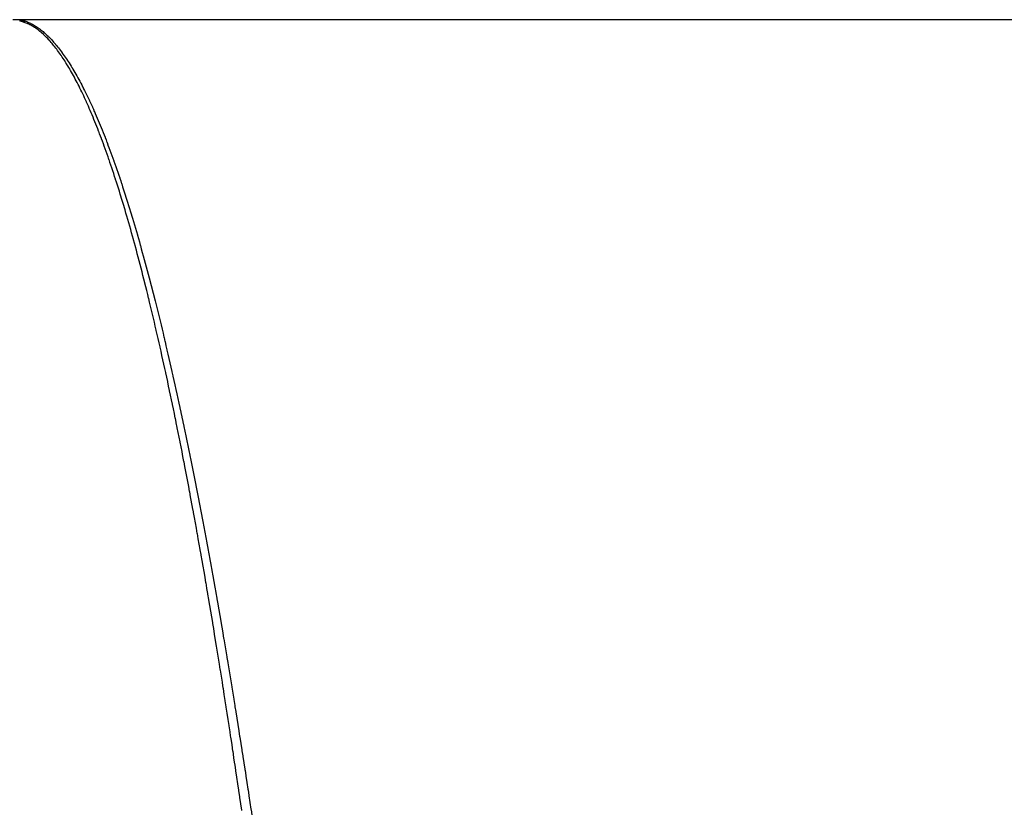
# Model space of a CAD drawing. Extents: x 24 to 1814, y -1194 to 406.
# Drawn here: x 1754 to 1767, y -694 to -684 of the extents above; entities that cross this region are included whole.
import ezdxf

# ---------------------------------------------------------------- set-up
doc = ezdxf.new("R2010")
doc.units = 0
doc.linetypes.add('DASHED', pattern=[11.05, 8.7, -2.35])
doc.layers.get('0').update_dxf_attribs({"linetype": 'CONTINUOUS'})
doc.layers.add('NEVIDI', color=4, linetype='DASHED')

msp = doc.modelspace()

# ---------------------------------------------------------------- linework, layer by layer
at = {"color": 2}
msp.add_line((1796.5, -683.906049), (1754.088994, -683.906049), dxfattribs=at)
at = {"layer": 'NEVIDI', "color": 7, "linetype": 'CONTINUOUS'}
for p, q in [((1754.088994, -683.906049), (1754, -683.906049)), ((1754.085604, -683.923338), (1754.085571, -683.923502)), ((1754.085783, -683.923545), (1754.085573, -683.923502)), ((1754.087283, -683.914776), (1754.085604, -683.923338)), ((1754.086046, -683.923599), (1754.085783, -683.923545)), ((1754.097392, -683.92608), (1754.086046, -683.923599)), ((1754.087355, -683.914409), (1754.087283, -683.914776)), ((1754.088994, -683.906049), (1754.087355, -683.914409)), ((1754.088994, -683.906049), (1754.089468, -683.906143)), ((1754.089468, -683.906143), (1754.089746, -683.906199)), ((1754.089746, -683.906199), (1754.101574, -683.90872)), ((1754.097651, -683.92614), (1754.097392, -683.92608)), ((1754.109054, -683.928949), (1754.097651, -683.92614)), ((1754.101574, -683.90872), (1754.101853, -683.908783)), ((1754.101853, -683.908783), (1754.113682, -683.911611)), ((1754.1093, -683.929013), (1754.109054, -683.928949)), ((1754.120683, -683.932133), (1754.1093, -683.929013)), ((1754.113682, -683.911611), (1754.113961, -683.911682)), ((1754.113961, -683.911682), (1754.125793, -683.914818)), ((1754.12095, -683.932209), (1754.120683, -683.932133)), ((1754.132336, -683.935646), (1754.12095, -683.932209)), ((1754.125793, -683.914818), (1754.126072, -683.914896)), ((1754.126072, -683.914896), (1754.137906, -683.918343)), ((1754.132602, -683.93573), (1754.132336, -683.935646)), ((1754.143989, -683.939483), (1754.132602, -683.93573)), ((1754.137906, -683.918343), (1754.138185, -683.918428)), ((1754.138185, -683.918428), (1754.150043, -683.922193)), ((1754.144256, -683.939575), (1754.143989, -683.939483)), ((1754.155644, -683.943645), (1754.144256, -683.939575)), ((1754.150043, -683.922193), (1754.150267, -683.922267)), ((1754.150267, -683.922267), (1754.162143, -683.92635)), ((1754.155911, -683.943745), (1754.155644, -683.943645)), ((1754.167301, -683.948132), (1754.155911, -683.943745)), ((1754.162143, -683.92635), (1754.162422, -683.92645)), ((1754.162422, -683.92645), (1754.174264, -683.930835)), ((1754.167568, -683.948238), (1754.167301, -683.948132)), ((1754.178959, -683.952943), (1754.167568, -683.948238)), ((1754.174264, -683.930835), (1754.174544, -683.930942)), ((1754.174544, -683.930942), (1754.186389, -683.935642)), ((1754.179226, -683.953056), (1754.178959, -683.952943)), ((1754.190618, -683.958077), (1754.179226, -683.953056)), ((1754.186389, -683.935642), (1754.186668, -683.935757)), ((1754.186668, -683.935757), (1754.198516, -683.940774)), ((1754.190885, -683.958199), (1754.190618, -683.958077)), ((1754.202278, -683.963537), (1754.190885, -683.958199)), ((1754.198516, -683.940774), (1754.198795, -683.940895)), ((1754.198795, -683.940895), (1754.210646, -683.94623)), ((1754.202546, -683.963666), (1754.202278, -683.963537)), ((1754.21394, -683.969322), (1754.202546, -683.963666)), ((1754.210646, -683.94623), (1754.210925, -683.946359)), ((1754.210925, -683.946359), (1754.222779, -683.952012)), ((1754.214208, -683.969458), (1754.21394, -683.969322)), ((1754.225656, -683.975459), (1754.214208, -683.969458)), ((1754.222779, -683.952012), (1754.223059, -683.952149)), ((1754.223059, -683.952149), (1754.234914, -683.958121)), ((1754.22587, -683.975575), (1754.225656, -683.975459)), ((1754.237319, -683.981895), (1754.22587, -683.975575)), ((1754.234914, -683.958121), (1754.235194, -683.958266)), ((1754.235194, -683.958266), (1754.247053, -683.964557)), ((1754.237534, -683.982016), (1754.237319, -683.981895)), ((1754.248967, -683.988645), (1754.237534, -683.982016)), ((1754.247053, -683.964557), (1754.247332, -683.964709)), ((1754.247332, -683.964709), (1754.259211, -683.971332)), ((1754.249234, -683.988804), (1754.248967, -683.988645)), ((1754.26064, -683.995734), (1754.249234, -683.988804)), ((1754.259211, -683.971332), (1754.259438, -683.971461)), ((1754.259438, -683.971461), (1754.271338, -683.978416)), ((1754.260907, -683.9959), (1754.26064, -683.995734)), ((1754.272358, -684.003178), (1754.260907, -683.9959)), ((1754.271338, -683.978416), (1754.271618, -683.978583)), ((1754.271618, -683.978583), (1754.283485, -683.985839)), ((1754.272573, -684.003317), (1754.272358, -684.003178)), ((1754.284007, -684.010901), (1754.272573, -684.003317)), ((1754.283485, -683.985839), (1754.283765, -683.986014)), ((1754.283765, -683.986014), (1754.295634, -683.993591)), ((1754.284274, -684.011082), (1754.284007, -684.010901)), ((1754.295683, -684.018968), (1754.284274, -684.011082)), ((1754.295634, -683.993591), (1754.295914, -683.993774)), ((1754.29595, -684.019156), (1754.295683, -684.018968)), ((1754.295914, -683.993774), (1754.307786, -684.001673)), ((1754.307383, -684.027377), (1754.29595, -684.019156)), ((1754.307786, -684.001673), (1754.308065, -684.001862)), ((1754.308065, -684.001862), (1754.319941, -684.010084)), ((1754.319941, -684.010084), (1754.320222, -684.010282)), ((1754.320222, -684.010282), (1754.3321, -684.018825)), ((1754.3321, -684.018825), (1754.33238, -684.019031)), ((1754.33238, -684.019031), (1754.34426, -684.027894)), ((1754.307651, -684.027574), (1754.307383, -684.027377)), ((1754.319062, -684.036096), (1754.307651, -684.027574)), ((1754.31933, -684.0363), (1754.319062, -684.036096)), ((1754.330762, -684.045157), (1754.31933, -684.0363)), ((1754.33103, -684.045369), (1754.330762, -684.045157)), ((1754.342496, -684.054572), (1754.33103, -684.045369)), ((1754.34271, -684.054747), (1754.342496, -684.054572)), ((1754.354143, -684.064242), (1754.34271, -684.054747)), ((1754.34426, -684.027894), (1754.344541, -684.028107)), ((1754.344541, -684.028107), (1754.356423, -684.037291)), ((1754.354411, -684.064468), (1754.354143, -684.064242)), ((1754.365854, -684.074291), (1754.354411, -684.064468)), ((1754.356423, -684.037291), (1754.356702, -684.03751)), ((1754.356702, -684.03751), (1754.368589, -684.047015)), ((1754.366123, -684.074525), (1754.365854, -684.074291)), ((1754.377567, -684.084668), (1754.366123, -684.074525)), ((1754.368589, -684.047015), (1754.36887, -684.047243)), ((1754.36887, -684.047243), (1754.380759, -684.057065)), ((1754.377835, -684.084909), (1754.377567, -684.084668)), ((1754.389302, -684.095393), (1754.377835, -684.084909)), ((1754.380759, -684.057065), (1754.38104, -684.0573)), ((1754.38104, -684.0573), (1754.39293, -684.067437)), ((1754.389517, -684.095593), (1754.389302, -684.095393)), ((1754.401001, -684.106412), (1754.389517, -684.095593)), ((1754.39293, -684.067437), (1754.393211, -684.06768)), ((1754.393211, -684.06768), (1754.405104, -684.07813)), ((1754.401215, -684.106617), (1754.401001, -684.106412)), ((1754.412712, -684.117768), (1754.401215, -684.106617)), ((1754.405104, -684.07813), (1754.405385, -684.07838)), ((1754.405385, -684.07838), (1754.417282, -684.089145)), ((1754.412927, -684.11798), (1754.412712, -684.117768)), ((1754.424424, -684.129453), (1754.412927, -684.11798)), ((1754.417282, -684.089145), (1754.417563, -684.089403)), ((1754.417563, -684.089403), (1754.429462, -684.100484)), ((1754.424639, -684.12967), (1754.424424, -684.129453)), ((1754.436109, -684.141436), (1754.424639, -684.12967)), ((1754.429462, -684.100484), (1754.429743, -684.10075)), ((1754.429743, -684.10075), (1754.441644, -684.11215)), ((1754.436378, -684.141716), (1754.436109, -684.141436)), ((1754.447835, -684.15379), (1754.436378, -684.141716)), ((1754.441644, -684.11215), (1754.441926, -684.112424)), ((1754.441926, -684.112424), (1754.453841, -684.124159)), ((1754.453841, -684.124159), (1754.454121, -684.124439)), ((1754.454121, -684.124439), (1754.466018, -684.13648)), ((1754.466018, -684.13648), (1754.4663, -684.136769)), ((1754.4663, -684.136769), (1754.478209, -684.149149)), ((1754.478209, -684.149149), (1754.478491, -684.149445)), ((1754.478491, -684.149445), (1754.490403, -684.162155)), ((1754.448104, -684.154076), (1754.447835, -684.15379)), ((1754.459598, -684.16651), (1754.448104, -684.154076)), ((1754.459814, -684.166747), (1754.459598, -684.16651)), ((1754.471282, -684.179472), (1754.459814, -684.166747)), ((1754.47155, -684.179773), (1754.471282, -684.179472)), ((1754.483007, -684.192807), (1754.47155, -684.179773)), ((1754.483275, -684.193115), (1754.483007, -684.192807)), ((1754.494741, -684.206479), (1754.483275, -684.193115)), ((1754.490403, -684.162155), (1754.490684, -684.162459)), ((1754.490684, -684.162459), (1754.502599, -684.175501)), ((1754.495008, -684.206795), (1754.494741, -684.206479)), ((1754.506465, -684.220469), (1754.495008, -684.206795)), ((1754.502599, -684.175501), (1754.502881, -684.175813)), ((1754.502881, -684.175813), (1754.5148, -684.189188)), ((1754.506732, -684.220792), (1754.506465, -684.220469)), ((1754.518247, -684.234858), (1754.506732, -684.220792)), ((1754.5148, -684.189188), (1754.515082, -684.189508)), ((1754.515082, -684.189508), (1754.527002, -684.203214)), ((1754.518463, -684.235124), (1754.518247, -684.234858)), ((1754.529942, -684.249467), (1754.518463, -684.235124)), ((1754.527002, -684.203214), (1754.527283, -684.203542)), ((1754.527283, -684.203542), (1754.539193, -684.217563)), ((1754.53021, -684.249805), (1754.529942, -684.249467)), ((1754.541687, -684.264467), (1754.53021, -684.249805)), ((1754.539193, -684.217563), (1754.539479, -684.217903)), ((1754.539479, -684.217903), (1754.551416, -684.232283)), ((1754.541956, -684.264814), (1754.541687, -684.264467)), ((1754.55343, -684.279794), (1754.541956, -684.264814)), ((1754.551416, -684.232283), (1754.551698, -684.232627)), ((1754.551698, -684.232627), (1754.563627, -684.24732)), ((1754.563627, -684.24732), (1754.563909, -684.247671)), ((1754.563909, -684.247671), (1754.57584, -684.262686)), ((1754.57584, -684.262686), (1754.576122, -684.263044)), ((1754.576122, -684.263044), (1754.588057, -684.278379)), ((1754.5537, -684.28015), (1754.55343, -684.279794)), ((1754.565175, -684.295451), (1754.5537, -684.28015)), ((1754.565443, -684.295812), (1754.565175, -684.295451)), ((1754.576967, -684.311503), (1754.565443, -684.295812)), ((1754.577184, -684.311802), (1754.576967, -684.311503)), ((1754.588679, -684.327773), (1754.577184, -684.311802)), ((1754.588057, -684.278379), (1754.588339, -684.278744)), ((1754.588339, -684.278744), (1754.600277, -684.294389)), ((1754.588947, -684.32815), (1754.588679, -684.327773)), ((1754.600437, -684.344437), (1754.588947, -684.32815)), ((1754.600277, -684.294389), (1754.600559, -684.294762)), ((1754.600705, -684.344821), (1754.600437, -684.344437)), ((1754.600559, -684.294762), (1754.612498, -684.310719)), ((1754.612194, -684.361429), (1754.600705, -684.344821)), ((1754.612464, -684.361822), (1754.612194, -684.361429)), ((1754.62395, -684.378748), (1754.612464, -684.361822)), ((1754.612498, -684.310719), (1754.612778, -684.311096)), ((1754.612778, -684.311096), (1754.624723, -684.327372)), ((1754.624219, -684.379148), (1754.62395, -684.378748)), ((1754.635704, -684.396395), (1754.624219, -684.379148)), ((1754.624723, -684.327372), (1754.625005, -684.327761)), ((1754.625005, -684.327761), (1754.636951, -684.344353)), ((1754.635973, -684.396802), (1754.635704, -684.396395)), ((1754.647477, -684.414399), (1754.635973, -684.396802)), ((1754.636951, -684.344353), (1754.637233, -684.344749)), ((1754.637233, -684.344749), (1754.649198, -684.361689)), ((1754.649198, -684.361689), (1754.649477, -684.362087)), ((1754.649477, -684.362087), (1754.661414, -684.379308)), ((1754.661414, -684.379308), (1754.661696, -684.379719)), ((1754.661696, -684.379719), (1754.67365, -684.397288)), ((1754.67365, -684.397288), (1754.673932, -684.397707)), ((1754.673932, -684.397707), (1754.685888, -684.415606)), ((1754.647746, -684.414815), (1754.647477, -684.414399)), ((1754.659248, -684.432731), (1754.647746, -684.414815)), ((1754.659517, -684.433154), (1754.659248, -684.432731)), ((1754.671016, -684.451389), (1754.659517, -684.433154)), ((1754.671286, -684.451821), (1754.671016, -684.451389)), ((1754.682784, -684.470378), (1754.671286, -684.451821)), ((1754.683052, -684.470814), (1754.682784, -684.470378)), ((1754.694599, -684.489774), (1754.683052, -684.470814)), ((1754.685888, -684.415606), (1754.686171, -684.416033)), ((1754.686171, -684.416033), (1754.69813, -684.434266)), ((1754.694816, -684.490132), (1754.694599, -684.489774)), ((1754.706381, -684.509446), (1754.694816, -684.490132)), ((1754.69813, -684.434266), (1754.698412, -684.434701)), ((1754.698412, -684.434701), (1754.710374, -684.453266)), ((1754.706599, -684.509813), (1754.706381, -684.509446)), ((1754.718163, -684.52945), (1754.706599, -684.509813)), ((1754.710374, -684.453266), (1754.710656, -684.453709)), ((1754.710656, -684.453709), (1754.722624, -684.472613)), ((1754.722624, -684.472613), (1754.722906, -684.473063)), ((1754.722906, -684.473063), (1754.734871, -684.492294)), ((1754.734871, -684.492294), (1754.735154, -684.492752)), ((1754.735154, -684.492752), (1754.747124, -684.512319)), ((1754.747124, -684.512319), (1754.747405, -684.512783)), ((1754.747405, -684.512783), (1754.759379, -684.532684)), ((1754.71838, -684.529821), (1754.718163, -684.52945)), ((1754.729941, -684.549778), (1754.71838, -684.529821)), ((1754.730157, -684.550154), (1754.729941, -684.549778)), ((1754.741735, -684.570466), (1754.730157, -684.550154)), ((1754.741953, -684.570852), (1754.741735, -684.570466)), ((1754.753477, -684.591391), (1754.741953, -684.570852)), ((1754.753747, -684.591876), (1754.753477, -684.591391)), ((1754.765268, -684.612735), (1754.753747, -684.591876)), ((1754.759379, -684.532684), (1754.759662, -684.533158)), ((1754.759662, -684.533158), (1754.771638, -684.553388)), ((1754.765538, -684.613227), (1754.765268, -684.612735)), ((1754.777108, -684.6345), (1754.765538, -684.613227)), ((1754.771638, -684.553388), (1754.771921, -684.55387)), ((1754.771921, -684.55387), (1754.783913, -684.574448)), ((1754.777325, -684.634903), (1754.777108, -684.6345)), ((1754.788861, -684.656436), (1754.777325, -684.634903)), ((1754.783913, -684.574448), (1754.78419, -684.574927)), ((1754.78419, -684.574927), (1754.796163, -684.59579)), ((1754.796163, -684.59579), (1754.796446, -684.596287)), ((1754.796446, -684.596287), (1754.80843, -684.617481)), ((1754.80843, -684.617481), (1754.808711, -684.617983)), ((1754.808711, -684.617983), (1754.820699, -684.639498)), ((1754.820699, -684.639498), (1754.820982, -684.64001)), ((1754.820982, -684.64001), (1754.832971, -684.661847)), ((1754.789131, -684.656945), (1754.788861, -684.656436)), ((1754.800666, -684.678801), (1754.789131, -684.656945)), ((1754.800935, -684.679315), (1754.800666, -684.678801)), ((1754.812464, -684.701486), (1754.800935, -684.679315)), ((1754.812734, -684.702009), (1754.812464, -684.701486)), ((1754.824283, -684.724542), (1754.812734, -684.702009)), ((1754.824552, -684.725072), (1754.824283, -684.724542)), ((1754.836096, -684.747919), (1754.824552, -684.725072)), ((1754.832971, -684.661847), (1754.833254, -684.662366)), ((1754.833254, -684.662366), (1754.845245, -684.684526)), ((1754.836367, -684.748461), (1754.836096, -684.747919)), ((1754.847907, -684.771627), (1754.836367, -684.748461)), ((1754.845245, -684.684526), (1754.845522, -684.685042)), ((1754.845522, -684.685042), (1754.857524, -684.707545)), ((1754.848178, -684.772175), (1754.847907, -684.771627)), ((1754.859715, -684.79566), (1754.848178, -684.772175)), ((1754.857524, -684.707545), (1754.857807, -684.70808)), ((1754.857807, -684.70808), (1754.869804, -684.730901)), ((1754.869804, -684.730901), (1754.870085, -684.73144)), ((1754.870085, -684.73144), (1754.882087, -684.754598)), ((1754.882087, -684.754598), (1754.88237, -684.755148)), ((1754.88237, -684.755148), (1754.894373, -684.778638)), ((1754.859986, -684.796214), (1754.859715, -684.79566)), ((1754.87152, -684.820018), (1754.859986, -684.796214)), ((1754.871789, -684.820578), (1754.87152, -684.820018)), ((1754.883341, -684.844745), (1754.871789, -684.820578)), ((1754.883611, -684.845314), (1754.883341, -684.844745)), ((1754.895158, -684.869794), (1754.883611, -684.845314)), ((1754.894373, -684.778638), (1754.894655, -684.779194)), ((1754.894655, -684.779194), (1754.906673, -684.803044)), ((1754.895428, -684.870371), (1754.895158, -684.869794)), ((1754.907024, -684.895284), (1754.895428, -684.870371)), ((1754.906673, -684.803044), (1754.906956, -684.80361)), ((1754.906956, -684.80361), (1754.918954, -684.827751)), ((1754.907243, -684.895757), (1754.907024, -684.895284)), ((1754.918805, -684.92092), (1754.907243, -684.895757)), ((1754.918954, -684.827751), (1754.919236, -684.828324)), ((1754.919236, -684.828324), (1754.931265, -684.852861)), ((1754.931265, -684.852861), (1754.931492, -684.853327)), ((1754.931492, -684.853327), (1754.943545, -684.878245)), ((1754.943545, -684.878245), (1754.943828, -684.878834)), ((1754.943828, -684.878834), (1754.955864, -684.904048)), ((1754.919075, -684.921512), (1754.918805, -684.92092)), ((1754.930685, -684.94711), (1754.919075, -684.921512)), ((1754.930902, -684.947592), (1754.930685, -684.94711)), ((1754.942477, -684.973439), (1754.930902, -684.947592)), ((1754.942749, -684.974049), (1754.942477, -684.973439)), ((1754.954316, -685.000204), (1754.942749, -684.974049)), ((1754.954587, -685.000821), (1754.954316, -685.000204)), ((1754.966154, -685.027304), (1754.954587, -685.000821)), ((1754.955864, -684.904048), (1754.956091, -684.904527)), ((1754.956091, -684.904527), (1754.968148, -684.930115)), ((1754.968148, -684.930115), (1754.968432, -684.930721)), ((1754.968432, -684.930721), (1754.980454, -684.956562)), ((1754.980454, -684.956562), (1754.980736, -684.957172)), ((1754.980736, -684.957172), (1754.992762, -684.983346)), ((1754.992762, -684.983346), (1754.993046, -684.983967)), ((1754.993046, -684.983967), (1755.005073, -685.010463)), ((1755.005073, -685.010463), (1755.005356, -685.011089)), ((1755.005356, -685.011089), (1755.017387, -685.03791)), ((1754.966426, -685.027929), (1754.966154, -685.027304)), ((1754.977983, -685.054714), (1754.966426, -685.027929)), ((1754.978254, -685.055346), (1754.977983, -685.054714)), ((1754.989866, -685.082586), (1754.978254, -685.055346)), ((1754.990084, -685.083102), (1754.989866, -685.082586)), ((1755.001711, -685.110705), (1754.990084, -685.083102)), ((1755.001928, -685.111225), (1755.001711, -685.110705)), ((1755.013523, -685.139078), (1755.001928, -685.111225)), ((1755.013794, -685.139735), (1755.013523, -685.139078)), ((1755.025374, -685.167882), (1755.013794, -685.139735)), ((1755.017387, -685.03791), (1755.017671, -685.038547)), ((1755.017671, -685.038547), (1755.029704, -685.065691)), ((1755.029704, -685.065691), (1755.029987, -685.066334)), ((1755.029987, -685.066334), (1755.042023, -685.093806)), ((1755.042023, -685.093806), (1755.042307, -685.094458)), ((1755.042307, -685.094458), (1755.054345, -685.12226)), ((1755.054345, -685.12226), (1755.054627, -685.122916)), ((1755.054627, -685.122916), (1755.066669, -685.151053)), ((1755.025645, -685.168545), (1755.025374, -685.167882)), ((1755.037232, -685.197034), (1755.025645, -685.168545)), ((1755.037502, -685.197704), (1755.037232, -685.197034)), ((1755.049072, -685.22648), (1755.037502, -685.197704)), ((1755.049342, -685.227156), (1755.049072, -685.22648)), ((1755.060973, -685.256412), (1755.049342, -685.227156)), ((1755.06119, -685.256962), (1755.060973, -685.256412)), ((1755.072807, -685.286511), (1755.06119, -685.256962)), ((1755.066669, -685.151053), (1755.066953, -685.151721)), ((1755.066953, -685.151721), (1755.078997, -685.18019)), ((1755.078997, -685.18019), (1755.079281, -685.180864)), ((1755.079281, -685.180864), (1755.091327, -685.209669)), ((1755.091327, -685.209669), (1755.091611, -685.210353)), ((1755.091611, -685.210353), (1755.10366, -685.239495)), ((1755.10366, -685.239495), (1755.103943, -685.240182)), ((1755.103943, -685.240182), (1755.115996, -685.269667)), ((1755.115996, -685.269667), (1755.11628, -685.270367)), ((1755.11628, -685.270367), (1755.128335, -685.300187)), ((1755.073078, -685.287205), (1755.072807, -685.286511)), ((1755.084672, -685.317026), (1755.073078, -685.287205)), ((1755.084944, -685.31773), (1755.084672, -685.317026)), ((1755.096574, -685.34797), (1755.084944, -685.31773)), ((1755.096791, -685.34854), (1755.096574, -685.34797)), ((1755.108393, -685.379036), (1755.096791, -685.34854)), ((1755.108665, -685.379754), (1755.108393, -685.379036)), ((1755.120274, -685.410598), (1755.108665, -685.379754)), ((1755.128335, -685.300187), (1755.128618, -685.300891)), ((1755.128618, -685.300891), (1755.140676, -685.331053)), ((1755.140676, -685.331053), (1755.14096, -685.331767)), ((1755.14096, -685.331767), (1755.153043, -685.362324)), ((1755.153043, -685.362324), (1755.153271, -685.362903)), ((1755.153271, -685.362903), (1755.165367, -685.393827)), ((1755.165367, -685.393827), (1755.165652, -685.394558)), ((1755.165652, -685.394558), (1755.177717, -685.425732)), ((1755.120545, -685.411324), (1755.120274, -685.410598)), ((1755.132148, -685.44248), (1755.120545, -685.411324)), ((1755.13242, -685.443214), (1755.132148, -685.44248)), ((1755.144017, -685.474684), (1755.13242, -685.443214)), ((1755.144289, -685.475425), (1755.144017, -685.474684)), ((1755.155915, -685.507302), (1755.144289, -685.475425)), ((1755.156187, -685.508054), (1755.155915, -685.507302)), ((1755.167781, -685.540172), (1755.156187, -685.508054)), ((1755.177717, -685.425732), (1755.177998, -685.426462)), ((1755.177998, -685.426462), (1755.19007, -685.457981)), ((1755.19007, -685.457981), (1755.190354, -685.458726)), ((1755.190354, -685.458726), (1755.202406, -685.490519)), ((1755.202406, -685.490519), (1755.20269, -685.491273)), ((1755.20269, -685.491273), (1755.214783, -685.523496)), ((1755.168052, -685.540927), (1755.167781, -685.540172)), ((1755.179668, -685.573435), (1755.168052, -685.540927)), ((1755.179941, -685.574201), (1755.179668, -685.573435)), ((1755.191558, -685.607043), (1755.179941, -685.574201)), ((1755.19183, -685.607816), (1755.191558, -685.607043)), ((1755.203442, -685.64097), (1755.19183, -685.607816)), ((1755.203713, -685.64175), (1755.203442, -685.64097)), ((1755.215358, -685.675331), (1755.203713, -685.64175)), ((1755.214783, -685.523496), (1755.215066, -685.524255)), ((1755.215066, -685.524255), (1755.227152, -685.556781)), ((1755.227152, -685.556781), (1755.227436, -685.557549)), ((1755.227436, -685.557549), (1755.239528, -685.590419)), ((1755.239528, -685.590419), (1755.239757, -685.591044)), ((1755.239757, -685.591044), (1755.251892, -685.624359)), ((1755.251892, -685.624359), (1755.252121, -685.624989)), ((1755.252121, -685.624989), (1755.264242, -685.658592)), ((1755.215631, -685.67612), (1755.215358, -685.675331)), ((1755.227232, -685.709905), (1755.215631, -685.67612)), ((1755.227504, -685.710701), (1755.227232, -685.709905)), ((1755.239138, -685.74491), (1755.227504, -685.710701)), ((1755.239411, -685.745715), (1755.239138, -685.74491)), ((1755.251041, -685.780244), (1755.239411, -685.745715)), ((1755.264242, -685.658592), (1755.264526, -685.659384)), ((1755.264526, -685.659384), (1755.276613, -685.693225)), ((1755.276613, -685.693225), (1755.276897, -685.694024)), ((1755.276897, -685.694024), (1755.288974, -685.728167)), ((1755.288974, -685.728167), (1755.28926, -685.728978)), ((1755.28926, -685.728978), (1755.301365, -685.763533)), ((1755.301365, -685.763533), (1755.30165, -685.76435)), ((1755.30165, -685.76435), (1755.313745, -685.79921)), ((1755.251313, -685.781055), (1755.251041, -685.780244)), ((1755.262952, -685.815939), (1755.251313, -685.781055)), ((1755.263209, -685.816713), (1755.262952, -685.815939)), ((1755.274875, -685.852011), (1755.263209, -685.816713)), ((1755.2751, -685.852695), (1755.274875, -685.852011)), ((1755.286758, -685.888297), (1755.2751, -685.852695)), ((1755.287028, -685.889125), (1755.286758, -685.888297)), ((1755.298672, -685.925019), (1755.287028, -685.889125)), ((1755.313745, -685.79921), (1755.31403, -685.800036)), ((1755.31403, -685.800036), (1755.326132, -685.83525)), ((1755.326132, -685.83525), (1755.326414, -685.836075)), ((1755.326414, -685.836075), (1755.338533, -685.871676)), ((1755.338533, -685.871676), (1755.338762, -685.872352)), ((1755.338762, -685.872352), (1755.350894, -685.908324)), ((1755.298948, -685.925874), (1755.298672, -685.925019)), ((1755.310591, -685.962094), (1755.298948, -685.925874)), ((1755.310862, -685.962939), (1755.310591, -685.962094)), ((1755.322501, -685.999479), (1755.310862, -685.962939)), ((1755.322768, -686.000321), (1755.322501, -685.999479)), ((1755.334454, -686.03734), (1755.322768, -686.000321)), ((1755.350894, -685.908324), (1755.351179, -685.909172)), ((1755.351179, -685.909172), (1755.363309, -685.945475)), ((1755.363309, -685.945475), (1755.363538, -685.946162)), ((1755.363538, -685.946162), (1755.375705, -685.982911)), ((1755.375705, -685.982911), (1755.375935, -685.983606)), ((1755.375935, -685.983606), (1755.388091, -686.020654)), ((1755.334676, -686.038046), (1755.334454, -686.03734)), ((1755.346341, -686.075328), (1755.334676, -686.038046)), ((1755.346614, -686.076204), (1755.346341, -686.075328)), ((1755.35827, -686.113791), (1755.346614, -686.076204)), ((1755.358544, -686.114679), (1755.35827, -686.113791)), ((1755.370196, -686.152583), (1755.358544, -686.114679)), ((1755.388091, -686.020654), (1755.388369, -686.021505)), ((1755.388369, -686.021505), (1755.400482, -686.058753)), ((1755.400482, -686.058753), (1755.400768, -686.059635)), ((1755.400768, -686.059635), (1755.412902, -686.097274)), ((1755.412902, -686.097274), (1755.413131, -686.097989)), ((1755.413131, -686.097989), (1755.425289, -686.136032)), ((1755.425289, -686.136032), (1755.425571, -686.136917)), ((1755.425571, -686.136917), (1755.437697, -686.175186)), ((1755.370467, -686.153468), (1755.370196, -686.152583)), ((1755.382124, -686.191722), (1755.370467, -686.153468)), ((1755.382397, -686.192622), (1755.382124, -686.191722)), ((1755.394061, -686.231231), (1755.382397, -686.192622)), ((1755.394333, -686.232135), (1755.394061, -686.231231)), ((1755.406033, -686.271194), (1755.394333, -686.232135)), ((1755.437697, -686.175186), (1755.437982, -686.176089)), ((1755.437982, -686.176089), (1755.450121, -686.214727)), ((1755.450121, -686.214727), (1755.45035, -686.21546)), ((1755.45035, -686.21546), (1755.462521, -686.25453)), ((1755.462521, -686.25453), (1755.462805, -686.255448)), ((1755.462805, -686.255448), (1755.474936, -686.294723)), ((1755.406252, -686.271929), (1755.406033, -686.271194)), ((1755.417971, -686.311386), (1755.406252, -686.271929)), ((1755.41819, -686.312127), (1755.417971, -686.311386)), ((1755.429869, -686.351784), (1755.41819, -686.312127)), ((1755.430142, -686.352713), (1755.429869, -686.351784)), ((1755.441812, -686.392673), (1755.430142, -686.352713)), ((1755.474936, -686.294723), (1755.475221, -686.295648)), ((1755.475221, -686.295648), (1755.487355, -686.335266)), ((1755.487355, -686.335266), (1755.48764, -686.3362)), ((1755.48764, -686.3362), (1755.499795, -686.376222)), ((1755.499795, -686.376222), (1755.500027, -686.376988)), ((1755.500027, -686.376988), (1755.512201, -686.417405)), ((1755.442086, -686.393613), (1755.441812, -686.392673)), ((1755.453806, -686.434077), (1755.442086, -686.393613)), ((1755.454026, -686.434838), (1755.453806, -686.434077)), ((1755.465758, -686.47568), (1755.454026, -686.434838)), ((1755.465977, -686.476447), (1755.465758, -686.47568)), ((1755.477676, -686.517503), (1755.465977, -686.476447)), ((1755.512201, -686.417405), (1755.512486, -686.418357)), ((1755.512486, -686.418357), (1755.524641, -686.459046)), ((1755.524641, -686.459046), (1755.524871, -686.459818)), ((1755.524871, -686.459818), (1755.537065, -686.500976)), ((1755.537065, -686.500976), (1755.53734, -686.501908)), ((1755.53734, -686.501908), (1755.549513, -686.543334)), ((1755.477951, -686.518471), (1755.477676, -686.517503)), ((1755.489628, -686.559786), (1755.477951, -686.518471)), ((1755.489901, -686.560755), (1755.489628, -686.559786)), ((1755.501588, -686.602438), (1755.489901, -686.560755)), ((1755.501861, -686.603417), (1755.501588, -686.602438)), ((1755.513552, -686.645446), (1755.501861, -686.603417)), ((1755.549513, -686.543334), (1755.549742, -686.544115)), ((1755.549742, -686.544115), (1755.561945, -686.585977)), ((1755.561945, -686.585977), (1755.562175, -686.586769)), ((1755.562175, -686.586769), (1755.574362, -686.628913)), ((1755.574362, -686.628913), (1755.574649, -686.629908)), ((1755.574649, -686.629908), (1755.58681, -686.672296)), ((1755.513826, -686.646437), (1755.513552, -686.645446)), ((1755.525508, -686.688771), (1755.513826, -686.646437)), ((1755.525782, -686.689767), (1755.525508, -686.688771)), ((1755.537457, -686.732405), (1755.525782, -686.689767)), ((1755.53773, -686.733406), (1755.537457, -686.732405)), ((1755.549437, -686.776498), (1755.53773, -686.733406)), ((1755.58681, -686.672296), (1755.587094, -686.673288)), ((1755.587094, -686.673288), (1755.599261, -686.716027)), ((1755.599261, -686.716027), (1755.599547, -686.717035)), ((1755.599547, -686.717035), (1755.611706, -686.760077)), ((1755.611706, -686.760077), (1755.611992, -686.761096)), ((1755.611992, -686.761096), (1755.624156, -686.804482)), ((1755.549711, -686.777509), (1755.549437, -686.776498)), ((1755.561413, -686.820918), (1755.549711, -686.777509)), ((1755.561687, -686.821939), (1755.561413, -686.820918)), ((1755.561732, -686.822104), (1755.561687, -686.821939)), ((1755.573123, -686.864683), (1755.561732, -686.822104)), ((1755.573389, -686.86568), (1755.573123, -686.864683)), ((1755.573655, -686.866678), (1755.573389, -686.86568)), ((1755.585354, -686.910741), (1755.573655, -686.866678)), ((1755.624156, -686.804482), (1755.624424, -686.805442)), ((1755.624424, -686.805442), (1755.636616, -686.849259)), ((1755.636616, -686.849259), (1755.636846, -686.85009)), ((1755.636846, -686.85009), (1755.649051, -686.894282)), ((1755.585618, -686.911741), (1755.585354, -686.910741)), ((1755.597344, -686.956242), (1755.585618, -686.911741)), ((1755.597615, -686.957273), (1755.597344, -686.956242)), ((1755.609328, -687.002064), (1755.597615, -686.957273)), ((1755.609602, -687.003114), (1755.609328, -687.002064)), ((1755.621305, -687.048199), (1755.609602, -687.003114)), ((1755.649051, -686.894282), (1755.649337, -686.895321)), ((1755.649337, -686.895321), (1755.661508, -686.939724)), ((1755.661508, -686.939724), (1755.661795, -686.940774)), ((1755.661795, -686.940774), (1755.673979, -686.985554)), ((1755.673979, -686.985554), (1755.674255, -686.986573)), ((1755.674255, -686.986573), (1755.686439, -687.031691)), ((1755.62158, -687.049263), (1755.621305, -687.048199)), ((1755.633291, -687.09471), (1755.62158, -687.049263)), ((1755.633564, -687.095774), (1755.633291, -687.09471)), ((1755.645278, -687.141571), (1755.633564, -687.095774)), ((1755.686439, -687.031691), (1755.686725, -687.032752)), ((1755.686725, -687.032752), (1755.698906, -687.078198)), ((1755.698906, -687.078198), (1755.699192, -687.079266)), ((1755.699192, -687.079266), (1755.711375, -687.125058)), ((1755.711375, -687.125058), (1755.711661, -687.126137)), ((1755.711661, -687.126137), (1755.723835, -687.172229)), ((1755.645554, -687.142654), (1755.645278, -687.141571)), ((1755.657301, -687.18892), (1755.645554, -687.142654)), ((1755.657523, -687.189798), (1755.657301, -687.18892)), ((1755.66926, -687.236356), (1755.657523, -687.189798)), ((1755.669533, -687.237443), (1755.66926, -687.236356)), ((1755.681261, -687.284299), (1755.669533, -687.237443)), ((1755.723835, -687.172229), (1755.724122, -687.17332)), ((1755.724122, -687.17332), (1755.736313, -687.219821)), ((1755.736313, -687.219821), (1755.736599, -687.220915)), ((1755.736599, -687.220915), (1755.748788, -687.267752)), ((1755.681535, -687.285398), (1755.681261, -687.284299)), ((1755.693256, -687.332566), (1755.681535, -687.285398)), ((1755.693531, -687.333678), (1755.693256, -687.332566)), ((1755.705263, -687.381225), (1755.693531, -687.333678)), ((1755.705538, -687.382344), (1755.705263, -687.381225)), ((1755.717261, -687.430189), (1755.705538, -687.382344)), ((1755.748788, -687.267752), (1755.749075, -687.268856)), ((1755.749075, -687.268856), (1755.761277, -687.316085)), ((1755.761277, -687.316085), (1755.761563, -687.317195)), ((1755.761563, -687.317195), (1755.773774, -687.364802)), ((1755.773774, -687.364802), (1755.774004, -687.365704)), ((1755.774004, -687.365704), (1755.786243, -687.413764)), ((1755.717536, -687.431314), (1755.717261, -687.430189)), ((1755.729284, -687.4796), (1755.717536, -687.431314)), ((1755.729559, -687.480736), (1755.729284, -687.4796)), ((1755.74127, -687.529206), (1755.729559, -687.480736)), ((1755.786243, -687.413764), (1755.786496, -687.414761)), ((1755.786496, -687.414761), (1755.798739, -687.463185)), ((1755.798739, -687.463185), (1755.798969, -687.464097)), ((1755.798969, -687.464097), (1755.811238, -687.512973)), ((1755.811238, -687.512973), (1755.811469, -687.513896)), ((1755.741545, -687.53035), (1755.74127, -687.529206)), ((1755.753334, -687.57948), (1755.741545, -687.53035)), ((1755.753555, -687.580403), (1755.753334, -687.57948)), ((1755.765351, -687.629901), (1755.753555, -687.580403)), ((1755.765561, -687.630785), (1755.765351, -687.629901)), ((1755.77734, -687.680548), (1755.765561, -687.630785)), ((1755.811469, -687.513896), (1755.823723, -687.563056)), ((1755.823723, -687.563056), (1755.823953, -687.563981)), ((1755.823953, -687.563981), (1755.83621, -687.6135)), ((1755.83621, -687.6135), (1755.836497, -687.614661)), ((1755.836497, -687.614661), (1755.848729, -687.664425)), ((1755.777604, -687.68167), (1755.77734, -687.680548)), ((1755.789363, -687.731686), (1755.777604, -687.68167)), ((1755.789638, -687.732859), (1755.789363, -687.731686)), ((1755.801383, -687.783154), (1755.789638, -687.732859)), ((1755.848729, -687.664425), (1755.84896, -687.665367)), ((1755.84896, -687.665367), (1755.861209, -687.715545)), ((1755.861209, -687.715545), (1755.861488, -687.716693)), ((1755.861488, -687.716693), (1755.873733, -687.767194)), ((1755.801661, -687.78435), (1755.801383, -687.783154)), ((1755.813399, -687.834952), (1755.801661, -687.78435)), ((1755.813674, -687.836142), (1755.813399, -687.834952)), ((1755.825419, -687.887111), (1755.813674, -687.836142)), ((1755.825693, -687.888305), (1755.825419, -687.887111)), ((1755.873733, -687.767194), (1755.873964, -687.768149)), ((1755.873964, -687.768149), (1755.886245, -687.819143)), ((1755.886245, -687.819143), (1755.886476, -687.820104)), ((1755.886476, -687.820104), (1755.898754, -687.871426)), ((1755.898754, -687.871426), (1755.898985, -687.872394)), ((1755.898985, -687.872394), (1755.911268, -687.924074)), ((1755.837458, -687.9397), (1755.825693, -687.888305)), ((1755.837733, -687.940907), (1755.837458, -687.9397)), ((1755.849487, -687.992591), (1755.837733, -687.940907)), ((1755.849763, -687.99381), (1755.849487, -687.992591)), ((1755.861534, -688.045906), (1755.849763, -687.99381)), ((1755.911268, -687.924074), (1755.911499, -687.92505)), ((1755.911499, -687.92505), (1755.923787, -687.977085)), ((1755.923787, -687.977085), (1755.924018, -687.978064)), ((1755.924018, -687.978064), (1755.936272, -688.030291)), ((1755.86181, -688.047129), (1755.861534, -688.045906)), ((1755.873562, -688.099484), (1755.86181, -688.047129)), ((1755.873837, -688.100712), (1755.873562, -688.099484)), ((1755.885648, -688.153666), (1755.873837, -688.100712)), ((1755.936272, -688.030291), (1755.93656, -688.031522)), ((1755.93656, -688.031522), (1755.948793, -688.083985)), ((1755.948793, -688.083985), (1755.949066, -688.085161)), ((1755.949066, -688.085161), (1755.961318, -688.138032)), ((1755.885869, -688.15466), (1755.885648, -688.153666)), ((1755.897667, -688.207893), (1755.885869, -688.15466)), ((1755.897942, -688.209141), (1755.897667, -688.207893)), ((1755.9097, -688.26253), (1755.897942, -688.209141)), ((1755.961318, -688.138032), (1755.961602, -688.139258)), ((1755.961602, -688.139258), (1755.973877, -688.19255)), ((1755.973877, -688.19255), (1755.974107, -688.193556)), ((1755.974107, -688.193556), (1755.986386, -688.247186)), ((1755.986386, -688.247186), (1755.986672, -688.248437)), ((1755.986672, -688.248437), (1755.998941, -688.302351)), ((1755.909975, -688.263787), (1755.9097, -688.26253)), ((1755.921759, -688.317635), (1755.909975, -688.263787)), ((1755.922035, -688.318898), (1755.921759, -688.317635)), ((1755.922079, -688.319103), (1755.922035, -688.318898)), ((1755.933194, -688.370209), (1755.922079, -688.319103)), ((1755.933808, -688.373038), (1755.933194, -688.370209)), ((1755.934087, -688.374325), (1755.933808, -688.373038)), ((1755.945866, -688.428829), (1755.934087, -688.374325)), ((1755.998941, -688.302351), (1755.999171, -688.303366)), ((1755.999171, -688.303366), (1756.01147, -688.357736)), ((1756.01147, -688.357736), (1756.011702, -688.358763)), ((1756.011702, -688.358763), (1756.024003, -688.413473)), ((1755.946136, -688.430082), (1755.945866, -688.428829)), ((1755.957928, -688.484989), (1755.946136, -688.430082)), ((1755.958203, -688.486274), (1755.957928, -688.484989)), ((1755.970014, -688.541606), (1755.958203, -688.486274)), ((1756.024003, -688.413473), (1756.024235, -688.414506)), ((1756.024235, -688.414506), (1756.036541, -688.469567)), ((1756.036541, -688.469567), (1756.036828, -688.470855)), ((1756.036828, -688.470855), (1756.049084, -688.526026)), ((1755.970238, -688.542659), (1755.970014, -688.541606)), ((1755.982037, -688.598279), (1755.970238, -688.542659)), ((1755.982313, -688.599585), (1755.982037, -688.598279)), ((1755.994108, -688.655521), (1755.982313, -688.599585)), ((1756.049084, -688.526026), (1756.049372, -688.527329)), ((1756.049372, -688.527329), (1756.061634, -688.582858)), ((1756.061634, -688.582858), (1756.061865, -688.583908)), ((1756.061865, -688.583908), (1756.074191, -688.640064)), ((1755.994385, -688.656837), (1755.994108, -688.655521)), ((1756.006172, -688.713077), (1755.994385, -688.656837)), ((1756.006446, -688.714391), (1756.006172, -688.713077)), ((1756.018242, -688.771014), (1756.006446, -688.714391)), ((1756.074191, -688.640064), (1756.074423, -688.641122)), ((1756.074423, -688.641122), (1756.086719, -688.69748)), ((1756.086719, -688.69748), (1756.086993, -688.698737)), ((1756.086993, -688.698737), (1756.099259, -688.755293)), ((1756.099259, -688.755293), (1756.099548, -688.756632)), ((1756.099548, -688.756632), (1756.111848, -688.813685)), ((1756.018518, -688.772342), (1756.018242, -688.771014)), ((1756.030338, -688.829422), (1756.018518, -688.772342)), ((1756.030614, -688.830758), (1756.030338, -688.829422)), ((1756.042395, -688.887988), (1756.030614, -688.830758)), ((1756.111848, -688.813685), (1756.112082, -688.814774)), ((1756.112082, -688.814774), (1756.12439, -688.872205)), ((1756.12439, -688.872205), (1756.124674, -688.873537)), ((1756.124674, -688.873537), (1756.136958, -688.931198)), ((1756.042672, -688.889338), (1756.042395, -688.887988)), ((1756.054477, -688.94703), (1756.042672, -688.889338)), ((1756.054753, -688.948381), (1756.054477, -688.94703)), ((1756.054842, -688.94882), (1756.054753, -688.948381)), ((1756.065844, -689.002891), (1756.054842, -688.94882)), ((1756.066557, -689.006406), (1756.065844, -689.002891)), ((1756.066832, -689.007759), (1756.066557, -689.006406)), ((1756.078659, -689.066239), (1756.066832, -689.007759)), ((1756.136958, -688.931198), (1756.137243, -688.932543)), ((1756.137243, -688.932543), (1756.149536, -688.990593)), ((1756.149536, -688.990593), (1756.149767, -688.991686)), ((1756.149767, -688.991686), (1756.162085, -689.050198)), ((1756.078935, -689.067608), (1756.078659, -689.066239)), ((1756.090776, -689.126498), (1756.078935, -689.067608)), ((1756.090999, -689.127611), (1756.090776, -689.126498)), ((1756.102864, -689.186964), (1756.090999, -689.127611)), ((1756.162085, -689.050198), (1756.162372, -689.051567)), ((1756.162372, -689.051567), (1756.174657, -689.110268)), ((1756.174657, -689.110268), (1756.174944, -689.111647)), ((1756.174944, -689.111647), (1756.187237, -689.170734)), ((1756.103087, -689.188084), (1756.102864, -689.186964)), ((1756.114909, -689.247559), (1756.103087, -689.188084)), ((1756.115186, -689.248957), (1756.114909, -689.247559)), ((1756.127023, -689.308852), (1756.115186, -689.248957)), ((1756.187237, -689.170734), (1756.187523, -689.172114)), ((1756.187523, -689.172114), (1756.199823, -689.231584)), ((1756.199823, -689.231584), (1756.200056, -689.232712)), ((1756.200056, -689.232712), (1756.212385, -689.29267)), ((1756.1273, -689.310258), (1756.127023, -689.308852)), ((1756.139125, -689.370435), (1756.1273, -689.310258)), ((1756.139401, -689.371847), (1756.139125, -689.370435)), ((1756.151214, -689.432304), (1756.139401, -689.371847)), ((1756.212385, -689.29267), (1756.212674, -689.294079)), ((1756.212674, -689.294079), (1756.22498, -689.354279)), ((1756.22498, -689.354279), (1756.225213, -689.355422)), ((1756.225213, -689.355422), (1756.237559, -689.416161)), ((1756.151491, -689.433724), (1756.151214, -689.432304)), ((1756.163332, -689.494667), (1756.151491, -689.433724)), ((1756.163609, -689.4961), (1756.163332, -689.494667)), ((1756.164417, -689.500271), (1756.163609, -689.4961)), ((1756.17532, -689.55671), (1756.164417, -689.500271)), ((1756.237559, -689.416161), (1756.237846, -689.417576)), ((1756.237846, -689.417576), (1756.250127, -689.478349)), ((1756.250127, -689.478349), (1756.250417, -689.479786)), ((1756.250417, -689.479786), (1756.262722, -689.541026)), ((1756.17544, -689.557334), (1756.17532, -689.55671)), ((1756.17568, -689.55858), (1756.17544, -689.557334)), ((1756.187548, -689.620345), (1756.17568, -689.55858)), ((1756.187826, -689.621797), (1756.187548, -689.620345)), ((1756.199649, -689.683677), (1756.187826, -689.621797)), ((1756.262722, -689.541026), (1756.263012, -689.542473)), ((1756.263012, -689.542473), (1756.275313, -689.604044)), ((1756.275313, -689.604044), (1756.275604, -689.6055)), ((1756.275604, -689.6055), (1756.287918, -689.667485)), ((1756.199927, -689.685133), (1756.199649, -689.683677)), ((1756.211774, -689.747479), (1756.199927, -689.685133)), ((1756.212053, -689.748955), (1756.211774, -689.747479)), ((1756.22389, -689.811587), (1756.212053, -689.748955)), ((1756.287918, -689.667485), (1756.288207, -689.668943)), ((1756.288207, -689.668943), (1756.30052, -689.731267)), ((1756.30052, -689.731267), (1756.300807, -689.732724)), ((1756.300807, -689.732724), (1756.31314, -689.795501)), ((1756.224167, -689.813061), (1756.22389, -689.811587)), ((1756.235992, -689.875974), (1756.224167, -689.813061)), ((1756.236269, -689.87745), (1756.235992, -689.875974)), ((1756.248113, -689.940809), (1756.236269, -689.87745)), ((1756.31314, -689.795501), (1756.313371, -689.796678)), ((1756.313371, -689.796678), (1756.325718, -689.859874)), ((1756.325718, -689.859874), (1756.326005, -689.861349)), ((1756.326005, -689.861349), (1756.338311, -689.924675)), ((1756.24839, -689.942294), (1756.248113, -689.940809)), ((1756.260238, -690.006018), (1756.24839, -689.942294)), ((1756.338311, -689.924675), (1756.338604, -689.926188)), ((1756.338604, -689.926188), (1756.350941, -689.990021)), ((1756.350941, -689.990021), (1756.351218, -689.99146)), ((1756.351218, -689.99146), (1756.363564, -690.055684)), ((1756.260515, -690.007514), (1756.260238, -690.006018)), ((1756.272404, -690.071803), (1756.260515, -690.007514)), ((1756.272627, -690.073015), (1756.272404, -690.071803)), ((1756.272986, -690.07496), (1756.272627, -690.073015)), ((1756.283786, -690.133669), (1756.272986, -690.07496)), ((1756.363564, -690.055684), (1756.36382, -690.05702)), ((1756.36382, -690.05702), (1756.376178, -690.121648)), ((1756.376178, -690.121648), (1756.376411, -690.12287)), ((1756.376411, -690.12287), (1756.388788, -690.187938)), ((1756.284501, -690.137564), (1756.283786, -690.133669)), ((1756.284776, -690.139062), (1756.284501, -690.137564)), ((1756.296634, -690.203873), (1756.284776, -690.139062)), ((1756.296912, -690.205397), (1756.296634, -690.203873)), ((1756.308761, -690.270498), (1756.296912, -690.205397)), ((1756.388788, -690.187938), (1756.389076, -690.189461)), ((1756.389076, -690.189461), (1756.401423, -690.254708)), ((1756.309035, -690.272011), (1756.308761, -690.270498)), ((1756.320942, -690.337778), (1756.309035, -690.272011)), ((1756.321166, -690.339019), (1756.320942, -690.337778)), ((1756.333036, -690.404926), (1756.321166, -690.339019)), ((1756.401423, -690.254708), (1756.401655, -690.25594)), ((1756.401655, -690.25594), (1756.414023, -690.321633)), ((1756.414023, -690.321633), (1756.414313, -690.323178)), ((1756.414313, -690.323178), (1756.426653, -690.389059)), ((1756.333313, -690.406469), (1756.333036, -690.404926)), ((1756.345223, -690.472947), (1756.333313, -690.406469)), ((1756.345447, -690.474196), (1756.345223, -690.472947)), ((1756.357327, -690.540852), (1756.345447, -690.474196)), ((1756.426653, -690.389059), (1756.426942, -690.390604)), ((1756.426942, -690.390604), (1756.439278, -690.456793)), ((1756.439278, -690.456793), (1756.439568, -690.458353)), ((1756.439568, -690.458353), (1756.451924, -690.524986)), ((1756.357605, -690.542417), (1756.357327, -690.540852)), ((1756.369485, -690.609414), (1756.357605, -690.542417)), ((1756.369763, -690.610985), (1756.369485, -690.609414)), ((1756.369808, -690.611239), (1756.369763, -690.610985)), ((1756.380513, -690.67191), (1756.369808, -690.611239)), ((1756.451924, -690.524986), (1756.452212, -690.52654)), ((1756.452212, -690.52654), (1756.464559, -690.593455)), ((1756.464559, -690.593455), (1756.464795, -690.594736)), ((1756.464795, -690.594736), (1756.477207, -690.66234)), ((1756.381628, -690.678244), (1756.380513, -690.67191)), ((1756.381907, -690.679828), (1756.381628, -690.678244)), ((1756.393826, -690.747742), (1756.381907, -690.679828)), ((1756.394049, -690.749015), (1756.393826, -690.747742)), ((1756.405939, -690.817109), (1756.394049, -690.749015)), ((1756.477207, -690.66234), (1756.477442, -690.663626)), ((1756.477442, -690.663626), (1756.489824, -690.731398)), ((1756.489824, -690.731398), (1756.490112, -690.732978)), ((1756.490112, -690.732978), (1756.490802, -690.73677)), ((1756.490802, -690.73677), (1756.502055, -690.798676)), ((1756.406217, -690.818701), (1756.405939, -690.817109)), ((1756.418094, -690.887067), (1756.406217, -690.818701)), ((1756.502055, -690.798676), (1756.502478, -690.801008)), ((1756.502478, -690.801008), (1756.502711, -690.802296)), ((1756.502711, -690.802296), (1756.515129, -690.870955)), ((1756.515129, -690.870955), (1756.515362, -690.872244)), ((1756.515362, -690.872244), (1756.527748, -690.941068)), ((1756.418371, -690.888662), (1756.418094, -690.887067)), ((1756.430263, -690.957457), (1756.418371, -690.888662)), ((1756.430542, -690.959075), (1756.430263, -690.957457)), ((1756.44244, -691.028252), (1756.430542, -690.959075)), ((1756.527748, -690.941068), (1756.528039, -690.942687)), ((1756.528039, -690.942687), (1756.540405, -691.011744)), ((1756.442719, -691.029882), (1756.44244, -691.028252)), ((1756.454605, -691.099332), (1756.442719, -691.029882)), ((1756.454883, -691.100963), (1756.454605, -691.099332)), ((1756.455153, -691.102545), (1756.454883, -691.100963)), ((1756.465774, -691.164903), (1756.455153, -691.102545)), ((1756.540405, -691.011744), (1756.540694, -691.013362)), ((1756.540694, -691.013362), (1756.553061, -691.082768)), ((1756.553061, -691.082768), (1756.553349, -691.084386)), ((1756.553349, -691.084386), (1756.565717, -691.154145)), ((1756.466764, -691.170728), (1756.465774, -691.164903)), ((1756.467039, -691.172347), (1756.466764, -691.170728)), ((1756.478948, -691.242628), (1756.467039, -691.172347)), ((1756.479226, -691.244276), (1756.478948, -691.242628)), ((1756.491121, -691.314816), (1756.479226, -691.244276)), ((1756.565717, -691.154145), (1756.566008, -691.155793)), ((1756.566008, -691.155793), (1756.578373, -691.225881)), ((1756.578373, -691.225881), (1756.578654, -691.227476)), ((1756.578654, -691.227476), (1756.579496, -691.232264)), ((1756.579496, -691.232264), (1756.590375, -691.294238)), ((1756.4914, -691.316477), (1756.491121, -691.314816)), ((1756.503283, -691.387294), (1756.4914, -691.316477)), ((1756.590375, -691.294238), (1756.591033, -691.297994)), ((1756.591033, -691.297994), (1756.591324, -691.299658)), ((1756.591324, -691.299658), (1756.603699, -691.370505)), ((1756.603699, -691.370505), (1756.60399, -691.372173)), ((1756.60399, -691.372173), (1756.616368, -691.443389)), ((1756.50356, -691.388949), (1756.503283, -691.387294)), ((1756.515459, -691.460211), (1756.50356, -691.388949)), ((1756.515738, -691.461885), (1756.515459, -691.460211)), ((1756.527642, -691.533526), (1756.515738, -691.461885)), ((1756.616368, -691.443389), (1756.616658, -691.445062)), ((1756.616658, -691.445062), (1756.62904, -691.516651)), ((1756.527921, -691.535208), (1756.527642, -691.533526)), ((1756.529274, -691.543372), (1756.527921, -691.535208)), ((1756.53982, -691.607162), (1756.529274, -691.543372)), ((1756.539874, -691.607491), (1756.53982, -691.607162)), ((1756.540092, -691.608807), (1756.539874, -691.607491)), ((1756.552021, -691.681295), (1756.540092, -691.608807)), ((1756.62904, -691.516651), (1756.62933, -691.518333)), ((1756.62933, -691.518333), (1756.641715, -691.590296)), ((1756.641715, -691.590296), (1756.642, -691.591955)), ((1756.642, -691.591955), (1756.654395, -691.66433)), ((1756.552299, -691.682985), (1756.552021, -691.681295)), ((1756.564214, -691.755733), (1756.552299, -691.682985)), ((1756.654395, -691.66433), (1756.654658, -691.665867)), ((1756.654658, -691.665867), (1756.654723, -691.666251)), ((1756.654723, -691.666251), (1756.665298, -691.72828)), ((1756.665298, -691.72828), (1756.66708, -691.738756)), ((1756.66708, -691.738756), (1756.667313, -691.740131)), ((1756.667313, -691.740131), (1756.679741, -691.813407)), ((1756.564492, -691.757433), (1756.564214, -691.755733)), ((1756.576414, -691.830573), (1756.564492, -691.757433)), ((1756.576693, -691.832287), (1756.576414, -691.830573)), ((1756.5886, -691.905682), (1756.576693, -691.832287)), ((1756.679741, -691.813407), (1756.680032, -691.815131)), ((1756.680032, -691.815131), (1756.69242, -691.888532)), ((1756.58888, -691.907407), (1756.5886, -691.905682)), ((1756.600843, -691.981496), (1756.58888, -691.907407)), ((1756.601067, -691.982886), (1756.600843, -691.981496)), ((1756.613019, -692.057257), (1756.601067, -691.982886)), ((1756.69242, -691.888532), (1756.69271, -691.890257)), ((1756.69271, -691.890257), (1756.705114, -691.964112)), ((1756.705114, -691.964112), (1756.705402, -691.965828)), ((1756.705402, -691.965828), (1756.707184, -691.976468)), ((1756.707184, -691.976468), (1756.717554, -692.038533)), ((1756.613299, -692.059004), (1756.613019, -692.057257)), ((1756.613345, -692.059287), (1756.613299, -692.059004)), ((1756.623805, -692.124665), (1756.613345, -692.059287)), ((1756.717554, -692.038533), (1756.71779, -692.03995)), ((1756.71779, -692.03995), (1756.718082, -692.041703)), ((1756.718082, -692.041703), (1756.730494, -692.116321)), ((1756.730494, -692.116321), (1756.730785, -692.118077)), ((1756.730785, -692.118077), (1756.743189, -692.193006)), ((1756.625201, -692.133406), (1756.623805, -692.124665)), ((1756.62548, -692.135155), (1756.625201, -692.133406)), ((1756.637414, -692.210109), (1756.62548, -692.135155)), ((1756.637691, -692.211853), (1756.637414, -692.210109)), ((1756.64963, -692.287187), (1756.637691, -692.211853)), ((1756.743189, -692.193006), (1756.74348, -692.194771)), ((1756.74348, -692.194771), (1756.755883, -692.270055)), ((1756.649911, -692.28896), (1756.64963, -692.287187)), ((1756.661836, -692.364554), (1756.649911, -692.28896)), ((1756.662115, -692.36633), (1756.661836, -692.364554)), ((1756.674041, -692.442278), (1756.662115, -692.36633)), ((1756.755883, -692.270055), (1756.756171, -692.271806)), ((1756.756171, -692.271806), (1756.768586, -692.347522)), ((1756.768586, -692.347522), (1756.768879, -692.349316)), ((1756.768879, -692.349316), (1756.781313, -692.425508)), ((1756.674321, -692.444062), (1756.674041, -692.442278)), ((1756.686289, -692.520633), (1756.674321, -692.444062)), ((1756.781313, -692.425508), (1756.781546, -692.426941)), ((1756.781546, -692.426941), (1756.794006, -692.503653)), ((1756.686527, -692.522157), (1756.686289, -692.520633)), ((1756.698495, -692.599075), (1756.686527, -692.522157)), ((1756.698771, -692.600851), (1756.698495, -692.599075)), ((1756.710722, -692.678007), (1756.698771, -692.600851)), ((1756.794006, -692.503653), (1756.794297, -692.50545)), ((1756.794297, -692.50545), (1756.806713, -692.582249)), ((1756.806713, -692.582249), (1756.807004, -692.584055)), ((1756.807004, -692.584055), (1756.809158, -692.597416)), ((1756.809158, -692.597416), (1756.819152, -692.659546)), ((1756.711, -692.679807), (1756.710722, -692.678007)), ((1756.722935, -692.757212), (1756.711, -692.679807)), ((1756.819152, -692.659546), (1756.819435, -692.661305)), ((1756.819435, -692.661305), (1756.81967, -692.662768)), ((1756.81967, -692.662768), (1756.832125, -692.74053)), ((1756.832125, -692.74053), (1756.832416, -692.742349)), ((1756.832416, -692.742349), (1756.84486, -692.820397)), ((1756.723214, -692.759024), (1756.722935, -692.757212)), ((1756.735167, -692.836889), (1756.723214, -692.759024)), ((1756.735447, -692.838718), (1756.735167, -692.836889)), ((1756.747405, -692.91697), (1756.735447, -692.838718)), ((1756.84486, -692.820397), (1756.84515, -692.822224)), ((1756.84515, -692.822224), (1756.857562, -692.900428)), ((1756.747684, -692.918805), (1756.747405, -692.91697)), ((1756.7485, -692.924153), (1756.747684, -692.918805)), ((1756.758821, -692.991998), (1756.7485, -692.924153)), ((1756.759635, -692.997362), (1756.758821, -692.991998)), ((1756.857562, -692.900428), (1756.857852, -692.90226)), ((1756.857852, -692.90226), (1756.858781, -692.908124)), ((1756.858781, -692.908124), (1756.868603, -692.970282)), ((1756.868603, -692.970282), (1756.8703, -692.981041)), ((1756.8703, -692.981041), (1756.870591, -692.98289)), ((1756.870591, -692.98289), (1756.883015, -693.061878)), ((1756.759907, -692.99915), (1756.759635, -692.997362)), ((1756.771901, -693.078345), (1756.759907, -692.99915)), ((1756.772128, -693.079841), (1756.771901, -693.078345)), ((1756.784093, -693.159192), (1756.772128, -693.079841)), ((1756.883015, -693.061878), (1756.883307, -693.063738)), ((1756.883307, -693.063738), (1756.895751, -693.143208)), ((1756.784374, -693.161058), (1756.784093, -693.159192)), ((1756.796379, -693.241026), (1756.784374, -693.161058)), ((1756.796604, -693.242532), (1756.796379, -693.241026)), ((1756.808579, -693.322645), (1756.796604, -693.242532)), ((1756.895751, -693.143208), (1756.896038, -693.145043)), ((1756.896038, -693.145043), (1756.897873, -693.15679)), ((1756.897873, -693.15679), (1756.907565, -693.21897)), ((1756.907565, -693.21897), (1756.908467, -693.224762)), ((1756.908467, -693.224762), (1756.908759, -693.226641)), ((1756.908759, -693.226641), (1756.921223, -693.30694)), ((1756.808859, -693.324525), (1756.808579, -693.322645)), ((1756.810267, -693.333966), (1756.808859, -693.324525)), ((1756.820524, -693.402903), (1756.810267, -693.333966)), ((1756.921223, -693.30694), (1756.921514, -693.308817)), ((1756.921514, -693.308817), (1756.933953, -693.389301)), ((1756.820845, -693.405069), (1756.820524, -693.402903)), ((1756.821113, -693.406874), (1756.820845, -693.405069)), ((1756.833071, -693.48758), (1756.821113, -693.406874)), ((1756.833352, -693.489479), (1756.833071, -693.48758)), ((1756.845369, -693.570936), (1756.833352, -693.489479)), ((1756.933953, -693.389301), (1756.934244, -693.39119)), ((1756.934244, -693.39119), (1756.936456, -693.40554)), ((1756.936456, -693.40554), (1756.946026, -693.46774)), ((1756.946026, -693.46774), (1756.946688, -693.472051)), ((1756.946688, -693.472051), (1756.946981, -693.473955)), ((1756.946981, -693.473955), (1756.959431, -693.555197)), ((1756.845596, -693.572476), (1756.845369, -693.570936)), ((1756.857577, -693.654042), (1756.845596, -693.572476)), ((1756.959431, -693.555197), (1756.959722, -693.557101)), ((1756.959722, -693.557101), (1756.972191, -693.638813)), ((1756.857858, -693.655958), (1756.857577, -693.654042)), ((1756.86988, -693.738153), (1756.857858, -693.655958)), ((1756.870105, -693.739694), (1756.86988, -693.738153)), ((1756.871646, -693.750257), (1756.870105, -693.739694)), ((1756.972191, -693.638813), (1756.972428, -693.640368)), ((1756.972428, -693.640368), (1756.974559, -693.654367)), ((1756.974559, -693.654367), (1756.984013, -693.716584)), ((1756.984013, -693.716584), (1756.984914, -693.722525)), ((1756.984914, -693.722525), (1756.985206, -693.724453)), ((1756.985206, -693.724453), (1756.997692, -693.806949)), ((1756.881838, -693.820256), (1756.871646, -693.750257)), ((1756.882111, -693.822133), (1756.881838, -693.820256)), ((1756.882384, -693.824011), (1756.882111, -693.822133)), ((1756.894374, -693.906692), (1756.882384, -693.824011)), ((1756.997692, -693.806949), (1756.997926, -693.808498)), ((1756.997926, -693.808498), (1757.01042, -693.891381)), ((1756.894654, -693.908628), (1756.894374, -693.906692)), ((1757.01042, -693.891381), (1757.010708, -693.893298)), ((1757.010708, -693.893298), (1757.012207, -693.903264)), ((1757.012207, -693.903264), (1757.021549, -693.9655))]:
    msp.add_line(p, q, dxfattribs=at)

doc.saveas('drawing.dxf')
